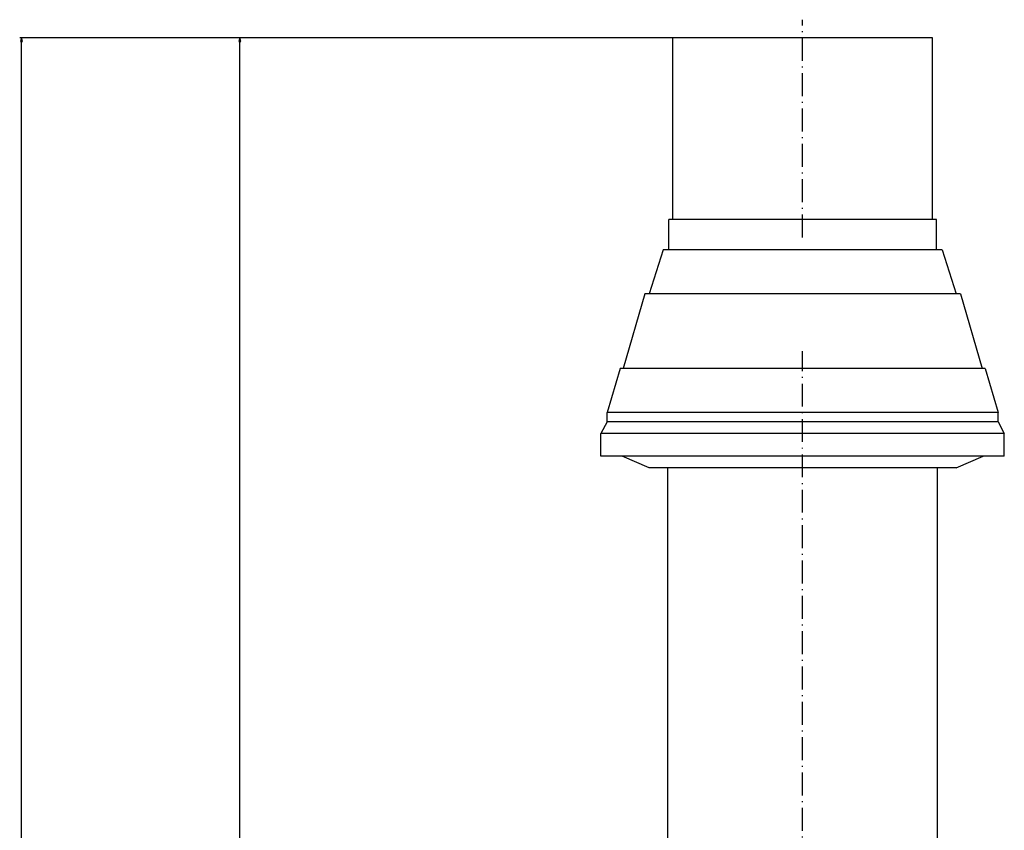
# Model space of a CAD drawing. Extents: x -1123 to 2482, y -715 to 2077.
# Drawn here: x -1066 to -551, y 997 to 1421 of the extents above; entities that cross this region are included whole.
import ezdxf

# ---------------------------------------------------------------- set-up
doc = ezdxf.new("R2010")
doc.units = 0
doc.header["$MEASUREMENT"] = 0
doc.linetypes.add('DASHDOT', pattern=[18.5, 12, -3, 0.5, -3])
doc.layers.get('0').update_dxf_attribs({"linetype": 'CONTINUOUS'})

msp = doc.modelspace()

# ---------------------------------------------------------------- linework, layer by layer
at = {"color": 7, "linetype": 'DASHDOT'}
for p, q in [((-656.578796, 1307.271729), (-656.578796, 1421.271729)), ((-656.578796, 515.768188), (-656.578796, 1247.810791))]:
    msp.add_line(p, q, dxfattribs=at)
at = {"color": 7}
for p, q in [((-724.578796, 1411.771729), (-1066.196777, 1411.771729)), ((-1065.196777, 1411.771729), (-1065.714355, 1409.839844)), ((-1064.679199, 1409.839844), (-1065.196777, 1411.771729)), ((-724.578796, 1411.771729), (-952.070496, 1411.771729)), ((-951.070496, 1411.771729), (-951.588135, 1409.839844)), ((-950.552856, 1409.839844), (-951.070496, 1411.771729)), ((-716.254395, 1411.771729), (-724.578796, 1411.771729)), ((-724.578796, 1316.771729), (-724.578796, 1411.771729)), ((-588.578796, 1411.771729), (-716.254395, 1411.771729)), ((-588.578796, 1316.771729), (-588.578796, 1411.771729)), ((-1065.714355, 1409.839844), (-1064.679199, 1409.839844)), ((-1065.196777, -586.296387), (-1065.196777, 1409.839844)), ((-951.588135, 1409.839844), (-950.552856, 1409.839844)), ((-951.070496, 474.703613), (-951.070496, 1409.839844)), ((-718.009521, 1316.771729), (-726.578796, 1316.771729)), ((-726.578796, 1300.771729), (-726.578796, 1316.771729)), ((-586.578796, 1316.771729), (-718.009521, 1316.771729)), ((-586.578796, 1300.771729), (-586.578796, 1316.771729)), ((-729.578796, 1300.771729), (-736.818481, 1277.771729)), ((-720.642334, 1300.771729), (-729.578796, 1300.771729)), ((-583.578796, 1300.771729), (-720.642334, 1300.771729)), ((-583.578796, 1300.771729), (-576.339111, 1277.771729)), ((-739.078796, 1277.771729), (-750.515625, 1238.771729)), ((-728.97937, 1277.771729), (-739.078796, 1277.771729)), ((-574.078796, 1277.771729), (-728.97937, 1277.771729)), ((-574.078796, 1277.771729), (-562.641968, 1238.771729)), ((-752.078796, 1238.771729), (-758.823608, 1215.771729)), ((-740.387939, 1238.771729), (-752.078796, 1238.771729)), ((-561.078796, 1238.771729), (-740.387939, 1238.771729)), ((-561.078796, 1238.771729), (-554.333984, 1215.771729)), ((-746.307007, 1215.771729), (-758.823608, 1215.771729)), ((-758.823608, 1210.771729), (-758.823608, 1215.771729)), ((-554.333984, 1215.771729), (-746.307007, 1215.771729)), ((-554.333984, 1210.771729), (-554.333984, 1215.771729)), ((-758.823608, 1210.771729), (-762.078796, 1204.771729)), ((-746.307007, 1210.771729), (-758.823608, 1210.771729)), ((-554.333984, 1210.771729), (-746.307007, 1210.771729)), ((-554.333984, 1210.771729), (-551.078796, 1204.771729)), ((-749.163757, 1204.771729), (-762.078796, 1204.771729)), ((-762.078796, 1192.771729), (-762.078796, 1204.771729)), ((-551.078796, 1204.771729), (-749.163757, 1204.771729)), ((-551.078796, 1192.771729), (-551.078796, 1204.771729)), ((-749.163757, 1192.771729), (-762.078796, 1192.771729)), ((-736.818481, 1186.807373), (-750.955505, 1192.771729)), ((-551.078796, 1192.771729), (-749.163757, 1192.771729)), ((-576.339111, 1186.807373), (-562.202087, 1192.771729)), ((-726.995728, 1186.807373), (-736.818481, 1186.807373)), ((-727.078796, 576.771729), (-727.078796, 1186.807129)), ((-576.339111, 1186.807373), (-726.995728, 1186.807373)), ((-586.078796, 576.771729), (-586.078796, 1186.807129))]:
    msp.add_line(p, q, dxfattribs=at)
for points in [[(-1064.679199, 1409.839844), (-1065.196777, 1411.771729), (-1064.679199, 1409.839844), (-1065.714355, 1409.839844)], [(-950.552856, 1409.839844), (-951.070496, 1411.771729), (-950.552856, 1409.839844), (-951.588135, 1409.839844)]]:
    msp.add_solid(points, dxfattribs=at)

doc.saveas('drawing.dxf')
